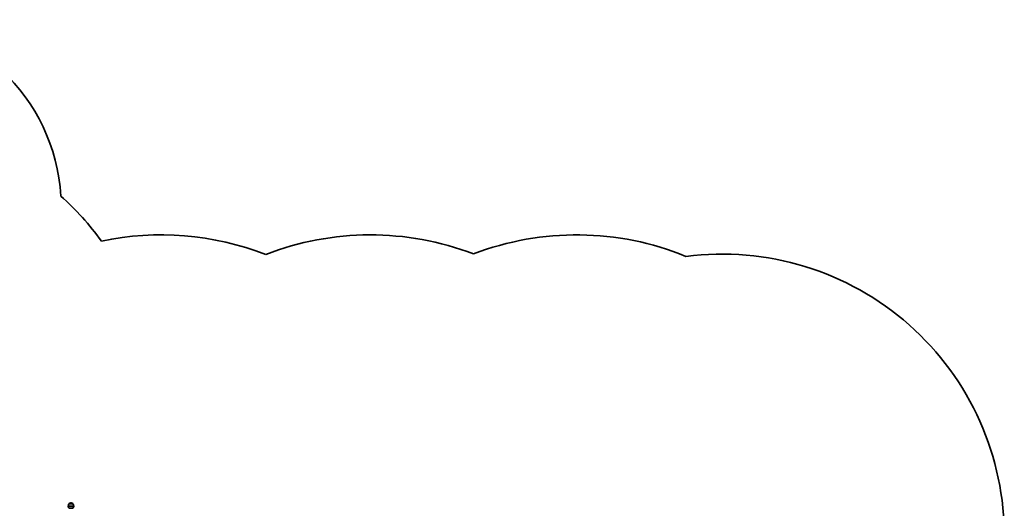
# Model space of a CAD drawing. Units: millimetres. Extents: x -4088 to 4298, y -3611 to 3908.
# Drawn here: x -951 to 4298, y 1302 to 3908 of the extents above; entities that cross this region are included whole.
import ezdxf

# ---------------------------------------------------------------- set-up
doc = ezdxf.new("R2010")
doc.units = ezdxf.units.MM
doc.layers.add('Widoczne (ISO)', color=7, linetype='Continuous', lineweight=35)
doc.layers.add('Widoczne wąskie (ISO)', color=7, linetype='Continuous', lineweight=25)

msp = doc.modelspace()

# ---------------------------------------------------------------- linework, layer by layer
at = {"layer": 'Widoczne (ISO)'}
for p, q in [((-692.7, 1314.1), (-662.7, 1314.1)), ((-662.7, 1314.1), (-692.7, 1314.1)), ((-688.3, 1326.1), (-688.3, 1326.2)), ((-667, 1326.1), (-688.3, 1326.1)), ((-677.4, 1330.8), (-678, 1330.8)), ((-667, 1326.1), (-667, 1326.2)), ((-688.3, 1302.1), (-667, 1302.1))]:
    msp.add_line(p, q, dxfattribs=at)
for centre, radius, start, end in [((-1730.3, 2908.2), 1000, 3.3976, 90), ((-1730.3, 1847.9), 1500, 35.8983, 48.2797), ((-197, 1222.6), 1538.1, 68.7436, 101.9384), ((918.2, 1222.6), 1538, 69.0526, 111.2564), ((2017.9, 1222.6), 1538, 67.7236, 110.9474), ((2793.6, 1153.6), 1504.8, 359.607, 97.3578), ((-670.7, 1313), 22, 143.2109, 176.938), ((-670.7, 1315.3), 22, 183.062, 216.7891), ((-687.3, 1326.2), 1, 131.9592, 180), ((-678, 1315.8), 15, 90, 131.9592), ((-677.4, 1315.8), 15, 48.0408, 90), ((-668, 1326.2), 1, 0, 48.0408), ((-684.7, 1313), 22, 3.062, 36.7891), ((-684.7, 1315.3), 22, 323.2109, 356.938)]:
    msp.add_arc(centre, radius, start, end, dxfattribs=at)
at = {"layer": 'Widoczne wąskie (ISO)'}
for p, q in [((-667, 1326.2), (-688.3, 1326.2)), ((-688, 1327), (-667.4, 1327))]:
    msp.add_line(p, q, dxfattribs=at)

doc.saveas('drawing.dxf')
